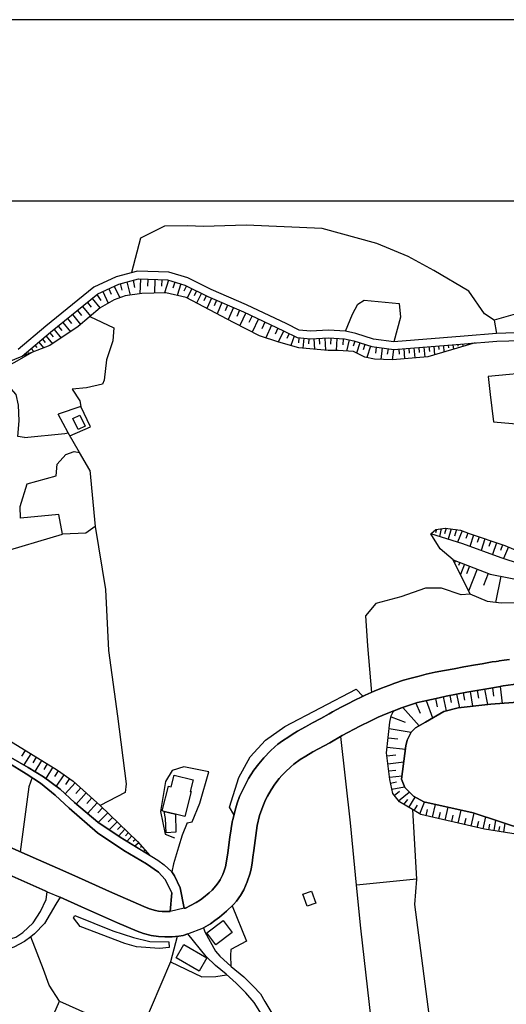
# Model space of a CAD drawing. Extents: x -10 to 410, y -24 to 273.
# Drawn here: x 86 to 149, y 145 to 273 of the extents above; entities that cross this region are included whole.
import ezdxf

# ---------------------------------------------------------------- set-up
doc = ezdxf.new("R2010")
doc.units = 0
for name, color, linetype in [('05_DM_LINE', 7, 'Continuous'), ('06_HOUSE_POLY', 160, 'Continuous'), ('08_ROAD_LINE', 3, 'Continuous'), ('09_ROAD_POLY', 5, 'Continuous'), ('11_KOCHI_POLY', 6, 'Continuous'), ('印刷レイアウト', 1, 'Continuous'), ('印刷用フレーム', 1, 'Continuous'), ('背景', 3, 'Continuous')]:
    doc.layers.add(name, color=color, linetype=linetype)

msp = doc.modelspace()

# ---------------------------------------------------------------- linework, layer by layer
at = {"layer": '05_DM_LINE', "color": 253}
for p, q in [((99.096966, 238.924262), (99.317624, 238.088482)), ((99.932918, 239.143026), (100.385948, 237.424268)), ((100.792297, 239.373503), (100.932857, 238.424379)), ((101.712138, 239.537661), (101.647715, 237.607891)), ((102.677109, 239.508378), (102.647654, 238.588365)), ((103.59695, 239.479095), (103.536488, 237.693846)), ((104.487679, 239.447744), (104.462185, 238.582509)), ((105.346886, 239.383321), (104.841146, 237.732948)), ((106.171125, 239.133379), (105.932897, 238.354099)), ((106.952473, 238.893084), (106.487557, 237.383271)), ((96.081302, 237.508328), (96.587214, 236.723191)), ((96.846974, 237.908648), (97.552013, 236.39315)), ((97.602828, 238.264182), (97.942687, 237.537611)), ((98.327504, 238.598184), (99.036504, 237.082514)), ((107.692651, 238.627467), (107.352793, 237.943788)), ((108.376331, 238.287609), (107.761037, 237.049269)), ((108.997309, 237.9791), (108.686734, 237.353988)), ((109.626211, 237.668525), (108.997309, 236.399007)), ((94.837278, 236.492714), (95.346979, 235.863812)), ((95.462218, 237.002416), (96.471975, 235.764248)), ((110.25718, 237.353988), (109.942643, 236.713372)), ((110.911404, 237.059087), (110.32746, 235.703615)), ((111.58716, 236.768149), (111.282441, 236.06311)), ((112.286342, 236.46343), (111.661401, 235.008394)), ((92.901651, 234.924334), (93.966013, 233.617782)), ((93.557941, 235.453673), (94.081424, 234.809096)), ((94.19649, 235.97905), (95.237598, 234.703676)), ((113.016874, 236.148893), (112.692691, 235.393039)), ((113.772728, 235.822815), (113.096973, 234.25254)), ((114.557865, 235.482956), (114.206293, 234.674392)), ((115.36264, 235.123633), (114.587149, 233.482906)), ((91.657454, 233.902863), (92.647747, 232.684161)), ((92.266892, 234.402919), (92.786412, 233.764198)), ((116.182917, 234.732959), (115.786386, 233.902863)), ((117.016802, 234.338496), (116.216162, 232.649021)), ((117.862573, 233.938003), (117.456396, 233.078624)), ((147.581345, 234.174337), (147.866427, 232.479005)), ((89.987617, 232.543429), (90.421182, 232.018051)), ((90.516956, 232.979061), (91.421121, 231.863883)), ((91.071616, 233.428301), (91.546178, 232.848147)), ((118.721952, 233.533721), (117.95249, 231.90867)), ((119.536373, 233.148904), (119.177049, 232.389261)), ((120.296189, 232.787686), (119.59115, 231.383293)), ((120.997266, 232.438009), (120.677044, 231.793431)), ((88.526724, 231.328688), (89.147702, 230.588337)), ((89.007142, 231.729008), (89.386103, 231.273911)), ((89.487561, 232.127433), (90.317657, 231.127494)), ((121.641843, 232.117787), (121.216029, 230.898912)), ((122.25128, 231.90867), (122.192714, 231.268054)), ((122.891896, 231.848208), (122.766839, 230.543551)), ((123.54233, 231.783785), (123.481696, 231.139208)), ((124.192592, 231.787575), (124.266833, 230.418494)), ((124.876271, 231.822715), (124.917268, 231.094249)), ((125.606803, 231.863883), (125.692586, 230.303255)), ((126.386084, 231.87353), (126.341125, 231.068928)), ((127.192581, 231.828571), (127.096979, 230.248478)), ((127.98168, 231.777928), (127.936721, 230.992619)), ((128.757171, 231.639263), (128.432815, 230.174409)), ((129.487531, 231.469248), (129.272729, 230.799349)), ((130.15743, 231.252379), (129.727827, 229.918438)), ((143.477892, 231.10803), (143.501318, 230.773855)), ((144.102832, 231.158672), (144.106794, 231.053252)), ((144.721916, 231.207593), (144.727772, 231.133351)), ((87.087191, 230.127555), (87.186754, 230.002498)), ((87.567609, 230.527875), (87.91143, 230.117737)), ((88.046133, 230.928196), (88.286428, 230.639152)), ((130.821644, 231.037577), (130.591168, 230.32272)), ((131.536502, 230.803311), (131.061768, 229.338456)), ((132.292356, 230.678254), (132.19262, 229.902935)), ((133.067674, 230.578691), (132.882156, 229.098161)), ((133.807853, 230.482917), (133.716041, 229.777878)), ((134.516854, 230.393172), (134.341154, 229.049413)), ((135.192609, 230.437958), (135.247386, 229.783735)), ((135.852862, 230.492735), (135.956387, 229.178259)), ((136.507086, 230.549407), (136.557901, 229.893117)), ((137.161481, 230.598155), (137.266901, 229.293498)), ((137.811743, 230.652932), (137.86652, 229.998537)), ((138.466139, 230.703575), (138.571559, 229.40288)), ((139.116573, 230.758352), (139.167216, 230.133412)), ((139.737552, 230.809167), (139.827469, 229.693818)), ((140.362664, 230.857916), (140.401594, 230.363889)), ((140.987604, 230.908731), (141.052028, 230.053314)), ((141.606688, 230.957479), (141.635971, 230.594194)), ((142.231801, 231.008294), (142.276587, 230.412637)), ((142.852779, 231.059109), (142.872416, 230.822776)), ((86.606772, 229.728958), (86.677052, 229.649032)), ((95.176964, 214.719194), (95.837217, 207.428166)), ((140.091018, 207.053339), (139.956315, 206.59428)), ((140.712169, 207.143084), (140.462227, 206.12747)), ((141.331253, 207.197689), (141.132126, 206.498507)), ((141.977897, 207.117763), (141.597042, 205.777793)), ((142.677079, 207.033702), (142.426965, 206.16261)), ((143.427077, 206.877467), (142.831247, 205.393148)), ((77.337226, 202.229), (91.612668, 206.428227)), ((144.171217, 206.578605), (143.882174, 205.86771)), ((144.897788, 206.328663), (144.407551, 204.857952)), ((145.63211, 206.082511), (145.382168, 205.338371)), ((146.372289, 205.83257), (145.872405, 204.332575)), ((147.122286, 205.582628), (146.866488, 204.822812)), ((147.882102, 205.328725), (147.366543, 203.793418)), ((148.647774, 205.072754), (148.385947, 204.29933)), ((149.41138, 204.777854), (148.782477, 203.293534)), ((142.536347, 202.982959), (142.432822, 202.719237)), ((143.122358, 202.758339), (142.966123, 202.358019)), ((143.702512, 202.533719), (143.186781, 201.193921)), ((144.372411, 202.27792), (143.997412, 201.299341)), ((145.352885, 201.89896), (144.251316, 199.043492)), ((146.782427, 201.348261), (146.171267, 199.774025)), ((148.427116, 200.97309), (147.757045, 197.578638)), ((147.33726, 186.524015), (147.462145, 185.434159)), ((148.347017, 186.693859), (148.606778, 184.492787)), ((139.952353, 185.123584), (140.176973, 184.063011)), ((140.942646, 185.338386), (141.341071, 183.527816)), ((141.8177, 185.514258), (142.016827, 184.598207)), ((142.677079, 185.688063), (143.061724, 183.934165)), ((143.536458, 185.853944), (143.702512, 184.924285)), ((144.436834, 186.02396), (144.776693, 184.123473)), ((145.37235, 186.184157), (145.546155, 185.188007)), ((146.337149, 186.354), (146.696644, 184.33259)), ((135.727805, 183.957591), (137.841026, 181.598218)), ((137.427098, 184.533784), (137.997434, 183.232916)), ((138.766896, 184.863824), (139.577355, 182.607975)), ((134.196632, 182.748535), (136.026667, 182.049353)), ((133.83128, 180.023981), (135.061868, 179.889106)), ((133.966155, 181.252502), (136.811804, 180.758303)), ((133.702433, 178.838352), (136.067664, 178.578592)), ((86.76094, 178.402892), (86.311872, 177.674254)), ((87.491473, 177.953651), (86.606772, 176.51808)), ((88.20633, 177.514229), (87.772765, 176.803334)), ((133.667293, 177.678216), (134.831391, 177.822738)), ((88.911369, 177.078597), (88.042343, 175.658701)), ((89.622437, 176.639175), (89.186804, 175.92828)), ((90.337122, 176.203715), (89.442603, 174.748507)), ((133.79614, 176.648994), (135.856651, 176.902897)), ((91.057836, 175.748618), (90.557952, 175.023942)), ((91.786473, 175.252524), (90.772754, 173.768032)), ((133.911378, 175.732943), (134.827429, 175.848181)), ((134.011114, 174.918522), (135.635993, 175.123505)), ((93.260974, 174.184028), (91.971992, 172.758275)), ((92.526652, 174.74265), (92.001275, 173.979045)), ((134.141855, 174.162668), (134.897709, 174.322865)), ((134.311871, 173.354104), (135.93675, 173.687934)), ((93.972042, 173.537556), (93.321608, 172.818909)), ((94.692584, 172.889189), (93.391888, 171.447761)), ((134.616417, 172.572757), (135.282526, 173.113809)), ((135.177106, 171.877536), (136.561863, 172.99857)), ((95.417259, 172.238755), (94.776644, 171.527859)), ((96.122298, 171.598139), (94.866561, 170.203564)), ((135.856651, 171.393156), (136.366526, 172.027915)), ((136.526723, 170.99852), (137.317716, 172.33849)), ((137.212124, 170.594238), (137.612617, 171.277917)), ((137.952475, 170.158778), (138.552094, 171.697702)), ((139.577355, 169.742611), (139.956315, 171.389194)), ((96.811834, 170.957524), (96.177075, 170.299338)), ((97.471914, 170.322765), (96.247355, 169.049285)), ((138.757077, 169.934158), (138.942596, 170.75254)), ((140.401594, 169.553303), (140.591074, 170.383398)), ((141.231689, 169.363822), (141.612545, 171.024014)), ((142.067642, 169.174342), (142.257122, 170.0084)), ((142.901699, 168.982967), (143.286344, 170.652805)), ((144.581356, 168.594188), (144.966173, 170.274017)), ((98.11253, 169.707471), (97.552013, 169.127489)), ((98.692684, 169.149021), (97.667251, 168.088448)), ((99.222023, 168.639147), (98.757107, 168.152871)), ((143.741442, 168.78763), (143.936778, 169.627544)), ((145.382168, 168.412632), (145.567687, 169.213444)), ((146.15163, 168.23297), (146.501308, 169.768104)), ((146.876306, 168.107913), (146.997401, 168.838445)), ((147.557918, 167.998531), (147.776682, 169.354004)), ((148.18682, 167.898968), (148.286384, 168.523908)), ((148.802115, 167.799405), (148.987633, 168.957473)), ((99.706403, 168.168547), (98.852881, 167.283674)), ((100.157539, 167.738771), (99.776683, 167.338451)), ((100.606779, 167.303311), (99.93688, 166.607918)), ((101.057914, 166.867678), (100.772833, 166.572778)), ((101.497336, 166.424295), (100.987634, 165.973159)), ((101.907475, 165.953695), (101.727813, 165.793498)), ((102.321575, 165.488779), (102.106774, 165.293442)), ((102.737571, 165.018007), (102.702431, 164.988723)), ((105.987674, 163.703703), (105.796126, 162.639168)), ((137.48756, 161.719328), (129.731788, 160.93798))]:
    msp.add_line(p, q, dxfattribs=at)
for points in [[(150.882091, 235.127422), (147.581345, 234.174337), (146.327502, 235.014251), (144.272675, 237.934142), (139.727905, 240.633374), (136.436806, 242.457552), (132.366425, 244.143065), (125.266945, 246.063017), (115.43292, 246.523971), (109.897685, 246.348098), (107.827355, 246.398914), (104.837184, 246.353955), (101.741421, 244.809174), (100.567677, 240.34812)], [(86.366477, 229.527764), (90.067715, 232.613881), (96.202397, 237.607891), (98.911447, 238.873619), (101.446521, 239.549375), (105.212183, 239.424318), (107.491458, 238.729097), (110.452517, 237.258386), (115.061883, 235.268155), (120.25123, 232.813007), (122.010985, 231.934163), (123.761093, 231.764148), (126.102897, 231.889205), (128.167198, 231.76811), (129.39193, 231.498531), (131.692737, 230.752496), (134.551994, 230.38921), (143.741442, 231.127494), (145.102771, 231.242733)], [(145.102771, 231.242733), (138.966195, 229.438019), (134.372332, 229.043556), (132.05206, 229.127444), (130.792361, 229.398918), (129.331296, 230.113775), (127.352778, 230.238832), (126.061728, 230.273972), (122.266956, 230.588337), (119.671248, 231.354009), (117.161496, 232.162573), (113.792193, 233.893045), (107.647693, 237.104046), (105.022702, 237.738805), (101.917293, 237.648888), (99.741543, 237.328666), (98.30201, 236.828611), (96.481794, 235.768038), (93.661466, 233.358021), (89.977798, 230.902874), (86.366477, 229.527764)], [(128.302074, 232.764259), (129.216058, 234.953617), (129.89767, 236.252418), (130.721909, 236.799327), (135.266851, 236.332517), (135.407583, 234.588437), (134.571631, 231.393111)], [(95.171107, 234.652861), (98.272727, 233.184044), (98.12631, 231.502493), (97.317746, 229.023919), (97.010961, 226.389282), (96.802016, 225.88337), (94.727896, 225.424311), (92.856692, 225.242754)], [(77.507069, 226.158805), (77.760973, 225.838411), (81.551956, 226.998547), (84.007103, 228.014162), (85.426999, 228.742627), (87.702485, 230.037638)], [(159.391821, 228.867684), (157.221928, 228.219317), (153.237503, 227.502393), (146.811883, 226.902946), (147.032541, 224.533754), (147.501246, 220.992712), (155.862665, 220.252534)], [(86.692727, 218.969236), (85.821635, 219.098082), (85.98166, 221.117769), (85.897772, 223.162606), (85.597015, 224.537543), (84.071526, 226.338467), (82.341055, 227.889277)], [(92.856692, 225.242754), (93.872306, 223.723123), (93.991507, 222.973126), (91.061797, 221.992651)], [(92.551973, 219.197818), (95.24156, 220.338317), (93.991507, 222.973126)], [(86.692727, 218.969236), (91.901712, 219.498574), (92.327353, 219.578673), (91.061797, 221.992651)], [(95.176964, 214.719194), (93.811845, 217.043427), (92.327353, 219.578673)], [(95.837217, 207.428166), (94.636084, 206.582567), (91.612668, 206.428227), (91.116574, 208.992756), (86.147713, 208.4927), (86.106717, 210.00837), (87.046194, 212.957544), (90.782572, 213.982977), (90.93674, 215.52793), (92.05209, 216.758346), (93.116452, 217.139201), (93.811845, 217.043427)], [(95.837217, 207.428166), (97.167196, 199.264151), (97.57165, 191.354039), (98.751251, 182.844309), (99.876246, 174.049325), (99.75119, 172.96343), (96.497297, 171.264137)], [(139.376333, 206.469223), (140.026595, 207.049377), (141.206368, 207.213364), (143.216064, 206.963422), (144.327452, 206.518144), (148.966101, 204.969229), (152.516961, 203.457521), (155.29233, 201.60406), (155.997369, 200.908667)], [(155.997369, 200.908667), (148.491539, 203.389136), (143.522678, 205.178174), (139.376333, 206.469223)], [(142.247304, 203.098197), (140.587112, 204.543415), (139.376333, 206.469223)], [(142.247304, 203.098197), (147.067681, 201.238707), (151.67119, 200.332475), (155.011038, 199.434166), (156.497424, 198.318816), (157.776588, 196.832602), (159.317752, 195.998545), (162.526686, 194.877511), (165.272772, 194.059128)], [(165.272772, 194.059128), (163.721962, 193.127402), (158.581363, 194.13337), (157.501325, 194.697849), (155.852847, 196.082605), (154.061742, 197.098219), (151.917342, 197.518004), (148.487577, 197.479074), (146.721966, 197.713341), (144.446653, 198.649029), (142.247304, 203.098197)], [(144.446653, 198.649029), (143.30202, 198.588395), (140.751271, 199.428309), (138.676979, 199.434166), (135.46615, 198.332597), (132.231722, 197.453581), (130.886068, 195.832491), (131.132048, 191.969333), (131.657425, 185.928186)], [(156.606806, 187.723253), (158.151587, 186.83838), (157.647742, 186.21344), (156.227846, 184.687952), (154.647753, 184.947712), (147.141923, 184.383233), (142.891881, 183.912633), (141.046171, 183.453574), (138.651657, 182.078636), (137.362503, 181.309174), (136.811804, 180.758303), (136.286427, 179.748546), (136.122268, 179.008367), (135.577426, 174.662552), (135.977747, 173.588371), (137.112561, 172.453556), (138.466139, 171.719234), (144.852829, 170.309157), (151.817607, 168.033671), (153.196506, 167.752379), (155.282511, 166.758297)], [(155.282511, 166.758297), (146.302009, 168.19783), (138.061857, 170.094183), (136.972001, 170.73876), (135.307848, 171.719234), (134.427109, 172.80909), (134.05211, 174.607947), (133.616478, 178.088354), (134.05211, 182.059172), (134.22781, 182.898914), (134.462249, 183.408788), (134.591096, 183.533672), (135.577426, 183.908671), (137.622263, 184.594245), (138.471996, 184.7994), (140.446552, 185.232966), (141.331253, 185.418484), (142.686898, 185.688063), (144.04616, 185.95368), (146.616546, 186.40292), (148.122397, 186.658719), (148.741481, 186.752425), (150.677108, 187.049392)], [(129.696648, 186.338325), (130.532601, 185.418484), (130.411334, 185.363707), (129.510958, 184.924285), (128.612649, 184.453685), (127.716063, 184.018053), (126.626207, 183.402931), (126.182823, 183.158674), (125.096929, 182.537695), (124.02671, 181.982863), (123.122373, 181.447839), (122.067657, 180.873542), (121.40172, 180.46926), (120.971944, 180.17436), (120.135992, 179.639164), (119.546191, 179.197847), (119.141909, 178.863845), (118.587249, 178.344325), (117.702376, 177.453596), (117.042296, 176.674315), (116.43682, 175.858), (116.02272, 175.229097), (115.737638, 174.752469), (115.286331, 173.908765), (114.841052, 173.027854), (114.577502, 172.402913), (114.251252, 171.572818), (114.077447, 170.938059), (113.837151, 170.088326), (113.25717, 171.043479)], [(113.25717, 171.043479), (114.477767, 174.873564), (115.95244, 177.572796), (117.936815, 179.732871), (120.436749, 181.498655), (129.696648, 186.338325)], [(102.942726, 164.78753), (99.077501, 167.133295), (96.177075, 169.098206), (93.161411, 171.643098), (91.321558, 173.363751), (89.141846, 174.973127), (87.182964, 176.193896), (84.917297, 177.482879), (81.432928, 179.518069), (78.831364, 180.928319), (74.272814, 183.398969), (73.927098, 183.578631), (73.98756, 183.723153)], [(73.98756, 183.723153), (74.29624, 183.799289), (75.39781, 183.652873), (77.282449, 183.457536), (78.571604, 183.168492), (84.641862, 179.707549), (90.946559, 175.828716), (92.997424, 174.424323), (96.497297, 171.264137), (101.346958, 166.59431), (102.942726, 164.78753)], [(133.087139, 140.178179), (131.846905, 141.643034), (130.272668, 155.344179), (129.731788, 160.93798), (128.952508, 169.027926), (127.712273, 180.219318)], [(107.761037, 169.008289), (108.426973, 169.15281), (109.427085, 171.553181), (110.587221, 175.623561), (107.321615, 176.252463), (105.82162, 175.783758), (104.966031, 174.348187), (104.321625, 170.49278)], [(87.671134, 174.867707), (87.260996, 173.668469), (86.122392, 165.252445)], [(104.321625, 170.49278), (104.901607, 167.527931), (106.135985, 167.053197)], [(136.972001, 170.73876), (137.48756, 161.719328), (137.251226, 158.412553), (139.48761, 141.193793)], [(107.761037, 169.008289), (107.122316, 167.393056), (106.671181, 165.853959), (105.987674, 163.703703)], [(113.612531, 158.229102), (115.462203, 153.684159), (113.436831, 152.598093), (113.386016, 151.812956), (113.442688, 150.418553)], [(105.401663, 153.559102), (105.436803, 152.838388), (104.206387, 152.707475), (101.212255, 152.928305), (99.67712, 153.377374), (93.907446, 155.578617), (93.026708, 156.697757), (93.202407, 157.002475)], [(93.202407, 157.002475), (98.141813, 155.014138), (100.807973, 154.148903), (102.952372, 153.627488), (105.401663, 153.559102)], [(91.212176, 145.877401), (89.885986, 147.969263), (89.167339, 150.008415), (87.487511, 154.242782)], [(106.472054, 154.277922), (105.597, 150.97907), (109.686845, 149.037587), (111.48174, 149.072727), (112.882171, 149.313022)], [(105.597, 150.97907), (101.85287, 142.148946), (100.677059, 139.17824)], [(89.432956, 141.783766), (89.741465, 142.502413), (91.212176, 145.877401), (94.962162, 144.193783), (93.907446, 142.127414), (92.852903, 140.059151), (89.432956, 141.783766)]]:
    msp.add_lwpolyline(points, dxfattribs=at)
at = {"layer": '06_HOUSE_POLY', "color": 255}
for points in [[(93.653543, 219.992773), (92.962112, 221.418526), (93.878163, 221.863805), (94.567699, 220.43409), (93.653543, 219.992773)], [(104.782579, 170.49278), (104.516962, 170.56306), (105.33724, 173.768032), (105.698458, 173.674326), (106.087237, 175.197747), (108.557887, 174.568845), (108.182888, 173.088487), (108.302089, 173.078669), (107.468031, 169.809101), (106.278612, 170.11382), (104.782579, 170.49278)], [(104.782579, 170.49278), (106.278612, 170.11382), (106.29222, 167.818869), (105.063699, 167.709488), (104.983773, 169.568806), (104.782579, 170.49278)], [(123.343031, 158.197751), (122.778552, 159.764236), (123.897692, 160.168518), (124.46217, 158.6041), (123.343031, 158.197751)], [(111.497415, 153.197712), (110.333317, 154.733019), (112.442749, 156.338433), (113.612531, 154.803299), (111.497415, 153.197712)], [(109.337168, 149.777938), (106.337179, 151.508409), (107.323509, 153.219244), (110.323499, 151.492734), (109.337168, 149.777938)]]:
    msp.add_lwpolyline(points, close=True, dxfattribs=at)
at = {"layer": '08_ROAD_LINE', "color": 253}
msp.add_line((105.796126, 162.639168), (104.802044, 163.549363), dxfattribs=at)
for points in [[(152.657521, 232.613881), (147.866427, 232.479005), (143.677018, 232.127433), (134.571631, 231.393111), (131.911328, 231.73297), (129.657547, 232.469187), (128.302074, 232.764259), (126.106687, 232.893106), (123.782453, 232.768049), (122.292277, 232.908781), (120.686863, 233.713383), (115.472021, 236.178177), (110.872302, 238.162552), (107.862667, 239.662546), (105.376169, 240.424257), (101.337139, 240.553276), (98.571589, 239.818953), (95.667201, 238.463308), (89.432956, 233.389199), (85.846956, 230.399029)], [(82.341055, 227.889277), (86.366477, 229.527764), (90.067715, 232.613881), (96.202397, 237.607891), (98.911447, 238.873619), (101.446521, 239.549375), (105.212183, 239.424318), (107.491458, 238.729097), (110.452517, 237.258386), (115.061883, 235.268155), (120.25123, 232.813007), (122.010985, 231.934163), (123.761093, 231.764148), (126.102897, 231.889205), (128.167198, 231.76811), (129.39193, 231.498531), (131.692737, 230.752496), (134.551994, 230.38921), (143.741442, 231.127494), (147.921204, 231.479066), (152.602744, 231.61377)], [(51.927063, 192.604092), (53.196581, 191.998617), (55.036434, 191.143027), (57.661424, 189.973245), (59.52281, 189.01413), (59.927091, 188.94385), (60.286415, 188.988809), (65.82165, 186.502483), (69.926998, 184.518108), (73.817716, 182.508412), (77.587168, 180.594317), (81.261018, 178.633369), (84.507159, 176.838474), (86.897711, 175.383266), (88.782522, 174.139242), (90.667334, 172.607897), (92.477732, 170.912565), (96.1614, 167.707593), (99.561882, 165.434174), (102.487629, 163.707492), (104.077368, 162.613847), (104.901607, 161.643019), (105.7727, 159.94786), (105.591143, 157.523891)], [(107.401713, 157.924383), (107.542273, 157.963485), (108.18685, 158.283706), (108.936848, 158.697807), (109.481689, 159.027847), (109.882182, 159.309139), (110.641825, 159.918404), (111.010967, 160.283757), (111.497415, 160.81878), (111.786458, 161.229091), (112.07154, 161.613736), (112.382115, 162.293453), (112.561777, 162.799365), (112.721974, 163.293392), (112.862534, 164.023924), (113.036339, 165.139274), (113.216173, 166.453578), (113.307812, 167.184111), (113.427013, 167.934108), (113.511073, 168.594188), (113.67127, 169.303189), (113.686773, 169.377431), (113.802011, 169.953623), (114.077447, 170.938059), (114.251252, 171.572818), (114.577502, 172.402913), (114.841052, 173.027854), (115.286331, 173.908765), (115.737638, 174.752469), (116.02272, 175.229097), (116.43682, 175.858), (117.042296, 176.674315), (117.702376, 177.453596), (118.587249, 178.344325), (119.141909, 178.863845), (119.546191, 179.197847), (120.135992, 179.639164), (120.971944, 180.17436), (121.40172, 180.46926), (122.067657, 180.873542), (123.122373, 181.447839), (124.02671, 181.982863), (125.096929, 182.537695), (126.182823, 183.158674), (126.626207, 183.402931), (127.716063, 184.018053), (128.612649, 184.453685), (129.510958, 184.924285), (130.411334, 185.363707), (130.862641, 185.578681), (131.997283, 186.078564), (132.956398, 186.463382), (133.89777, 186.832524), (134.677051, 187.107959), (135.802047, 187.498633), (136.831269, 187.787676), (137.856702, 188.037618), (138.772753, 188.28377), (139.932888, 188.533712), (141.147801, 188.76815), (142.385969, 188.988809), (143.616557, 189.219286), (145.161338, 189.483008), (145.99729, 189.623568), (147.321585, 189.863863), (147.80786, 189.938105), (148.147719, 189.988748), (148.202496, 189.998566), (148.872394, 190.103986), (149.546255, 190.197865)], [(150.677108, 187.049392), (148.741481, 186.752425), (148.122397, 186.658719), (146.616546, 186.40292), (144.04616, 185.95368), (142.686898, 185.688063), (141.331253, 185.418484), (140.446552, 185.232966), (138.471996, 184.7994), (137.622263, 184.594245), (135.577426, 183.908671), (133.561873, 183.148855), (132.526622, 182.707539), (131.561823, 182.252441), (130.141927, 181.527938), (127.886079, 180.318882), (126.261027, 179.383366), (124.06185, 178.193947), (123.141838, 177.662541), (122.401659, 177.219329), (121.616522, 176.613854), (121.196564, 176.277785), (120.526666, 175.633379), (120.02661, 175.127467), (119.702426, 174.74265), (119.157585, 174.043468), (118.641854, 173.283652), (118.202432, 172.483012), (117.91735, 171.978994), (117.567673, 171.113759), (117.171143, 169.953623), (116.852816, 168.674287), (116.432859, 165.418499), (116.302117, 164.572728), (116.192735, 163.799304), (116.087143, 163.059125), (115.921262, 162.492752), (115.567623, 161.353975), (115.112526, 160.332505), (114.69653, 159.608001), (114.167364, 158.86765), (113.796155, 158.408763), (112.891817, 157.537671), (111.946655, 156.75839), (111.37632, 156.332576), (110.792204, 155.912619), (109.907503, 155.373634)], [(71.647823, 184.777869), (73.966028, 183.553309), (74.272814, 183.398969), (78.831364, 180.928319), (81.432928, 179.518069), (84.917297, 177.482879), (87.182964, 176.193896), (89.141846, 174.973127), (91.321558, 173.363751), (93.161411, 171.643098), (96.177075, 169.098206), (99.077501, 167.133295), (103.981767, 164.1588), (104.802044, 163.549363)], [(83.696528, 166.322837), (88.507087, 164.203586), (90.97188, 163.11373), (93.196551, 162.127399), (97.702391, 160.113741), (102.141914, 158.158649), (102.886054, 157.873568), (103.677048, 157.627416), (104.071512, 157.568849), (104.546246, 157.508388), (105.307956, 157.502531), (105.591143, 157.523891)], [(89.632083, 160.082563), (89.362504, 160.20762), (83.532541, 162.787652)], [(107.401713, 157.924383), (106.852737, 160.5728), (106.135985, 162.139113), (105.796126, 162.639168)], [(76.936734, 152.662689), (79.321601, 152.848207), (82.557924, 153.568921), (84.987577, 153.992668), (85.552056, 154.178186), (86.487572, 154.799337), (87.802048, 156.04939), (88.741526, 157.523891), (89.501341, 159.078662), (89.632083, 160.082563)], [(91.292274, 159.367706), (90.737614, 158.469225), (89.296186, 155.963435), (87.966035, 154.627426), (87.487511, 154.242782), (86.702374, 153.613707), (85.286439, 152.873528), (83.427121, 152.277871), (81.356791, 151.822774), (79.546221, 151.463451), (76.667327, 151.309111)], [(107.841135, 154.604), (107.266838, 154.412625), (106.686856, 154.303243), (105.837123, 154.207469), (104.891961, 154.207469), (104.061865, 154.27396), (103.106713, 154.39316), (102.126238, 154.658777), (101.292353, 154.953677), (98.757107, 156.059036), (94.096927, 158.113863), (91.292274, 159.367706)], [(117.401619, 144.207563), (116.47196, 145.732879), (115.376248, 146.953649), (114.136013, 148.219204), (112.821537, 149.367627), (111.442638, 150.514155), (110.247362, 151.684109), (107.841135, 154.604)], [(109.907503, 155.373634), (110.046168, 154.873579), (111.432992, 152.377435), (111.991442, 151.732857), (113.466115, 150.39306), (115.116488, 149.053262), (116.307974, 147.813028), (117.286381, 146.832553), (117.856717, 145.853974), (118.741417, 144.322801)]]:
    msp.add_lwpolyline(points, dxfattribs=at)
at = {"layer": '09_ROAD_POLY', "color": 7}
for points in [[(152.657521, 232.613881), (147.866427, 232.479005), (143.677018, 232.127433), (134.571631, 231.393111), (131.911328, 231.73297), (129.657547, 232.469187), (128.302074, 232.764259), (126.106687, 232.893106), (123.782453, 232.768049), (122.292277, 232.908781), (120.686863, 233.713383), (115.472021, 236.178177), (110.872302, 238.162552), (107.862667, 239.662546), (105.376169, 240.424257), (101.337139, 240.553276), (98.571589, 239.818953), (95.667201, 238.463308), (89.432956, 233.389199), (85.846956, 230.399029)], [(82.341055, 227.889277), (86.366477, 229.527764), (90.067715, 232.613881), (96.202397, 237.607891), (98.911447, 238.873619), (101.446521, 239.549375), (105.212183, 239.424318), (107.491458, 238.729097), (110.452517, 237.258386), (115.061883, 235.268155), (120.25123, 232.813007), (122.010985, 231.934163), (123.761093, 231.764148), (126.102897, 231.889205), (128.167198, 231.76811), (129.39193, 231.498531), (131.692737, 230.752496), (134.551994, 230.38921), (143.741442, 231.127494), (147.921204, 231.479066), (152.602744, 231.61377)], [(149.546255, 190.197865), (148.872394, 190.103986), (148.202496, 189.998566), (148.147719, 189.988748), (147.80786, 189.938105), (147.321585, 189.863863), (145.99729, 189.623568), (145.161338, 189.483008), (143.616557, 189.219286), (142.385969, 188.988809), (141.147801, 188.76815), (139.932888, 188.533712), (138.772753, 188.28377), (137.856702, 188.037618), (136.831269, 187.787676), (135.802047, 187.498633), (134.677051, 187.107959), (133.89777, 186.832524), (132.956398, 186.463382), (131.997283, 186.078564), (130.862641, 185.578681), (130.411334, 185.363707), (129.510958, 184.924285), (128.612649, 184.453685), (127.716063, 184.018053), (126.626207, 183.402931), (126.182823, 183.158674), (125.096929, 182.537695), (124.02671, 181.982863), (123.122373, 181.447839), (122.067657, 180.873542), (121.40172, 180.46926), (120.971944, 180.17436), (120.135992, 179.639164), (119.546191, 179.197847), (119.141909, 178.863845), (118.587249, 178.344325), (117.702376, 177.453596), (117.042296, 176.674315), (116.43682, 175.858), (116.02272, 175.229097), (115.737638, 174.752469), (115.286331, 173.908765), (114.841052, 173.027854), (114.577502, 172.402913), (114.251252, 171.572818), (114.077447, 170.938059), (113.802011, 169.953623), (113.686773, 169.377431), (113.67127, 169.303189), (113.511073, 168.594188), (113.427013, 167.934108), (113.307812, 167.184111), (113.216173, 166.453578), (113.036339, 165.139274), (112.862534, 164.023924), (112.721974, 163.293392), (112.561777, 162.799365), (112.382115, 162.293453), (112.07154, 161.613736), (111.786458, 161.229091), (111.497415, 160.81878), (111.010967, 160.283757), (110.641825, 159.918404), (109.882182, 159.309139), (109.481689, 159.027847), (108.936848, 158.697807), (108.18685, 158.283706), (107.542273, 157.963485), (107.401713, 157.924383), (105.591143, 157.523891), (105.307956, 157.502531), (104.546246, 157.508388), (104.071512, 157.568849), (103.677048, 157.627416), (102.886054, 157.873568), (102.141914, 158.158649), (97.702391, 160.113741), (93.196551, 162.127399), (90.97188, 163.11373), (88.507087, 164.203586), (83.696528, 166.322837)], [(83.532541, 162.787652), (89.362504, 160.20762), (89.632083, 160.082563), (91.292274, 159.367706), (94.096927, 158.113863), (98.757107, 156.059036), (101.292353, 154.953677), (102.126238, 154.658777), (103.106713, 154.39316), (104.061865, 154.27396), (104.891961, 154.207469), (105.837123, 154.207469), (106.686856, 154.303243), (107.266838, 154.412625), (107.841135, 154.604), (109.907503, 155.373634), (110.792204, 155.912619), (111.37632, 156.332576), (111.946655, 156.75839), (112.891817, 157.537671), (113.796155, 158.408763), (114.167364, 158.86765), (114.69653, 159.608001), (115.112526, 160.332505), (115.567623, 161.353975), (115.921262, 162.492752), (116.087143, 163.059125), (116.192735, 163.799304), (116.302117, 164.572728), (116.432859, 165.418499), (116.852816, 168.674287), (117.171143, 169.953623), (117.567673, 171.113759), (117.91735, 171.978994), (118.202432, 172.483012), (118.641854, 173.283652), (119.157585, 174.043468), (119.702426, 174.74265), (120.02661, 175.127467), (120.526666, 175.633379), (121.196564, 176.277785), (121.616522, 176.613854), (122.401659, 177.219329), (123.141838, 177.662541), (124.06185, 178.193947), (126.261027, 179.383366), (127.886079, 180.318882), (130.141927, 181.527938), (131.561823, 182.252441), (132.526622, 182.707539), (133.561873, 183.148855), (135.577426, 183.908671), (137.622263, 184.594245), (138.471996, 184.7994), (140.446552, 185.232966), (141.331253, 185.418484), (142.686898, 185.688063), (144.04616, 185.95368), (146.616546, 186.40292), (148.122397, 186.658719), (148.741481, 186.752425), (150.677108, 187.049392)], [(84.917297, 177.482879), (87.182964, 176.193896), (89.141846, 174.973127), (91.321558, 173.363751), (93.161411, 171.643098), (96.177075, 169.098206), (99.077501, 167.133295), (103.981767, 164.1588), (104.802044, 163.549363), (105.796126, 162.639168), (106.135985, 162.139113), (106.852737, 160.5728), (107.401713, 157.924383), (105.591143, 157.523891), (105.7727, 159.94786), (104.901607, 161.643019), (104.077368, 162.613847), (102.487629, 163.707492), (99.561882, 165.434174), (96.1614, 167.707593), (92.477732, 170.912565), (90.667334, 172.607897), (88.782522, 174.139242), (86.897711, 175.383266), (84.507159, 176.838474)], [(85.552056, 154.178186), (86.487572, 154.799337), (87.802048, 156.04939), (88.741526, 157.523891), (89.501341, 159.078662), (89.632083, 160.082563), (89.632083, 160.082563), (91.292274, 159.367706), (90.737614, 158.469225), (89.296186, 155.963435), (87.966035, 154.627426), (87.487511, 154.242782), (86.702374, 153.613707), (85.286439, 152.873528)], [(117.401619, 144.207563), (116.47196, 145.732879), (115.376248, 146.953649), (114.136013, 148.219204), (112.821537, 149.367627), (111.442638, 150.514155), (110.247362, 151.684109), (107.841135, 154.604), (107.841135, 154.604), (109.907503, 155.373634), (110.046168, 154.873579), (111.432992, 152.377435), (111.991442, 151.732857), (113.466115, 150.39306), (115.116488, 149.053262), (116.307974, 147.813028), (117.286381, 146.832553), (117.856717, 145.853974), (118.741417, 144.322801)]]:
    msp.add_lwpolyline(points, dxfattribs=at)
at = {"layer": '11_KOCHI_POLY', "color": 7}
msp.add_lwpolyline([(151.817607, 168.033671), (144.852829, 170.309157), (138.466139, 171.719234), (137.112561, 172.453556), (135.977747, 173.588371), (135.577426, 174.662552), (136.122268, 179.008367), (136.286427, 179.748546), (136.811804, 180.758303), (137.362503, 181.309174), (138.651657, 182.078636), (141.046171, 183.453574), (142.891881, 183.912633), (147.141923, 184.383233), (154.647753, 184.947712)], dxfattribs=at)
at = {"layer": '印刷レイアウト', "color": 7}
for points in [[(-10.309448, -23.852808), (409.661817, -23.852808), (409.632878, 273.147152), (-10.338387, 273.147152)], [(399.647269, -0.352433), (-0.353122, -0.352433), (-0.353122, 249.647122), (399.647269, 249.647122)]]:
    msp.add_lwpolyline(points, close=True, dxfattribs=at)
at = {"layer": '印刷用フレーム', "color": 7}
msp.add_lwpolyline([(399.647268, -0.352778), (-0.352778, -0.352778), (-0.352778, 249.647122), (399.647268, 249.647122)], close=True, dxfattribs=at)
msp.add_lwpolyline([(399.647268, -0.352778), (-0.352778, -0.352778), (-0.352778, 249.647122), (399.647268, 249.647122)], close=True, dxfattribs=at)
at = {"layer": '背景', "color": 7}
msp.add_lwpolyline([(399.647268, -0.352778), (-0.352778, -0.352778), (-0.352778, 249.647122), (399.647268, 249.647122)], close=True, dxfattribs=at)

doc.saveas('drawing.dxf')
